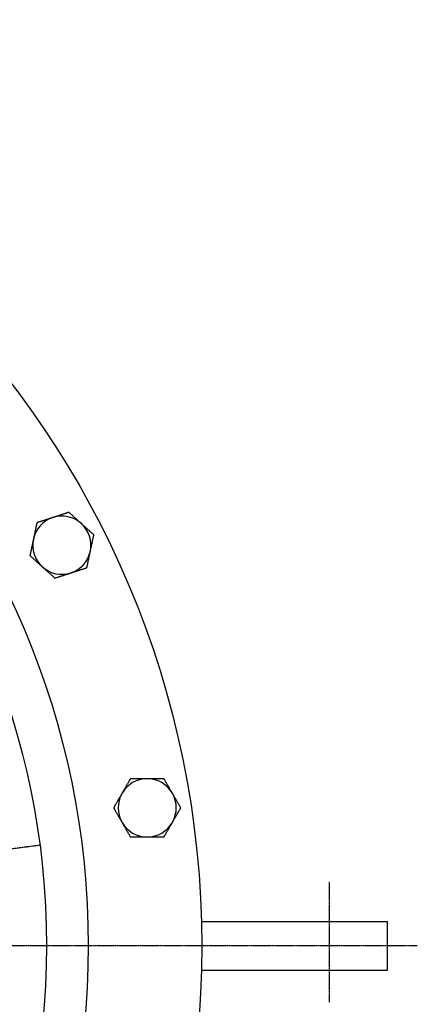
# Model space of a CAD drawing. Extents: x 2 to 2307, y -154 to 2066.
# Drawn here: x 891 to 1096, y 1516 to 2024 of the extents above; entities that cross this region are included whole.
import ezdxf

# ---------------------------------------------------------------- set-up
doc = ezdxf.new("R2010")
doc.units = 0
doc.linetypes.add('EXLTYPE2', pattern=[1.016, 0.635, -0.127, 0.127, -0.127])
doc.layers.get('0').update_dxf_attribs({"linetype": 'CONTINUOUS'})

msp = doc.modelspace()

# ---------------------------------------------------------------- linework, layer by layer
at = {"color": 1, "linetype": 'EXLTYPE2'}
for p, q in [((901.64, 1598.36), (830.85, 1589.04)), ((1050.9, 1517.4), (1050.9, 1579.5)), ((1096.2, 1546.48), (1.5, 1546.48))]:
    msp.add_line(p, q, dxfattribs=at)
at = {"color": 3, "linetype": 'CONTINUOUS'}
for p, q in [((984.88, 1558.98), (1080.9, 1558.98)), ((1080.9, 1533.98), (1080.9, 1558.98)), ((984.88, 1533.98), (1080.9, 1533.98))]:
    msp.add_line(p, q, dxfattribs=at)
at = {"color": 3, "linetype": 'CONTINUOUS', "flags": 128}
for points in [[(908.31, 1767.31), (908.31, 1767.31), (908.3, 1767.3), (908.28, 1767.3), (908.25, 1767.29), (908.21, 1767.28), (908.18, 1767.26), (908.13, 1767.25), (908.09, 1767.24), (908.04, 1767.22), (907.98, 1767.2), (907.93, 1767.18), (907.79, 1767.14), (907.65, 1767.09), (907.5, 1767.05), (907.35, 1767), (907.2, 1766.95), (907.04, 1766.9), (906.88, 1766.84), (906.72, 1766.79), (906.56, 1766.74), (906.39, 1766.68), (906.22, 1766.63), (905.93, 1766.54), (905.65, 1766.44), (905.35, 1766.35), (905.06, 1766.25), (904.76, 1766.15), (904.46, 1766.06), (904.15, 1765.96), (903.85, 1765.86), (903.56, 1765.76), (903.26, 1765.67), (902.97, 1765.57), (902.76, 1765.5), (902.55, 1765.44), (902.34, 1765.37), (902.14, 1765.3), (901.94, 1765.24), (901.74, 1765.17), (901.54, 1765.11), (901.35, 1765.05), (901.15, 1764.98), (900.96, 1764.92), (900.77, 1764.86), (900.68, 1764.83), (900.58, 1764.8), (900.49, 1764.77), (900.41, 1764.74), (900.33, 1764.72), (900.26, 1764.69), (900.2, 1764.67), (900.15, 1764.66), (900.11, 1764.64), (900.09, 1764.64), (900.08, 1764.63)], [(916.55, 1769.99), (916.55, 1769.98), (916.54, 1769.98), (916.52, 1769.97), (916.49, 1769.97), (916.47, 1769.96), (916.43, 1769.95), (916.4, 1769.94), (916.36, 1769.92), (916.31, 1769.91), (916.27, 1769.89), (916.22, 1769.88), (916.1, 1769.84), (915.97, 1769.8), (915.83, 1769.75), (915.69, 1769.71), (915.55, 1769.66), (915.41, 1769.61), (915.26, 1769.57), (915.11, 1769.52), (914.95, 1769.47), (914.79, 1769.41), (914.63, 1769.36), (914.36, 1769.27), (914.08, 1769.18), (913.79, 1769.09), (913.5, 1768.99), (913.21, 1768.9), (912.91, 1768.8), (912.61, 1768.71), (912.31, 1768.61), (912.01, 1768.51), (911.72, 1768.42), (911.43, 1768.32), (911.2, 1768.25), (910.98, 1768.17), (910.75, 1768.1), (910.53, 1768.03), (910.31, 1767.96), (910.1, 1767.89), (909.89, 1767.82), (909.68, 1767.75), (909.47, 1767.68), (909.26, 1767.62), (909.06, 1767.55), (908.95, 1767.52), (908.85, 1767.48), (908.76, 1767.45), (908.67, 1767.42), (908.58, 1767.4), (908.51, 1767.37), (908.44, 1767.35), (908.39, 1767.33), (908.35, 1767.32), (908.32, 1767.31), (908.31, 1767.31)], [(922.99, 1764.19), (922.99, 1764.19), (922.98, 1764.19), (922.98, 1764.19), (922.98, 1764.2), (922.98, 1764.2), (922.97, 1764.2), (922.97, 1764.21), (922.96, 1764.21), (922.96, 1764.22), (922.95, 1764.22), (922.95, 1764.23), (922.9, 1764.27), (922.84, 1764.32), (922.77, 1764.39), (922.69, 1764.46), (922.61, 1764.53), (922.51, 1764.62), (922.42, 1764.7), (922.31, 1764.8), (922.21, 1764.89), (922.1, 1764.99), (921.99, 1765.09), (921.77, 1765.29), (921.55, 1765.49), (921.32, 1765.69), (921.09, 1765.89), (920.86, 1766.1), (920.63, 1766.31), (920.39, 1766.53), (920.15, 1766.74), (919.92, 1766.95), (919.68, 1767.17), (919.44, 1767.38), (919.23, 1767.57), (919.02, 1767.76), (918.82, 1767.95), (918.61, 1768.13), (918.4, 1768.32), (918.2, 1768.5), (918, 1768.68), (917.81, 1768.86), (917.61, 1769.03), (917.42, 1769.2), (917.23, 1769.37), (917.14, 1769.46), (917.04, 1769.54), (916.95, 1769.62), (916.87, 1769.7), (916.79, 1769.76), (916.73, 1769.83), (916.67, 1769.88), (916.62, 1769.92), (916.58, 1769.96), (916.56, 1769.98), (916.55, 1769.99)], [(900.08, 1764.63), (900.08, 1764.62), (900.07, 1764.59), (900.06, 1764.54), (900.04, 1764.47), (900.03, 1764.39), (900.01, 1764.3), (899.98, 1764.19), (899.96, 1764.07), (899.93, 1763.95), (899.91, 1763.82), (899.88, 1763.69), (899.82, 1763.42), (899.76, 1763.15), (899.7, 1762.87), (899.64, 1762.58), (899.58, 1762.29), (899.52, 1762), (899.46, 1761.71), (899.39, 1761.41), (899.33, 1761.11), (899.26, 1760.81), (899.2, 1760.51), (899.13, 1760.19), (899.07, 1759.88), (899, 1759.57), (898.93, 1759.25), (898.87, 1758.95), (898.8, 1758.64), (898.74, 1758.34), (898.67, 1758.04), (898.61, 1757.74), (898.55, 1757.45), (898.49, 1757.17), (898.46, 1757.03), (898.43, 1756.89), (898.4, 1756.76), (898.38, 1756.64), (898.35, 1756.52), (898.33, 1756.42), (898.31, 1756.33), (898.3, 1756.26), (898.29, 1756.21), (898.28, 1756.17), (898.28, 1756.16)], [(929.42, 1758.4), (929.41, 1758.4), (929.39, 1758.42), (929.35, 1758.46), (929.3, 1758.51), (929.24, 1758.56), (929.17, 1758.63), (929.08, 1758.7), (929, 1758.78), (928.9, 1758.86), (928.81, 1758.95), (928.71, 1759.04), (928.5, 1759.22), (928.29, 1759.41), (928.08, 1759.6), (927.86, 1759.8), (927.64, 1760), (927.42, 1760.2), (927.2, 1760.4), (926.97, 1760.6), (926.74, 1760.81), (926.52, 1761.01), (926.29, 1761.22), (926.05, 1761.43), (925.81, 1761.65), (925.57, 1761.86), (925.34, 1762.07), (925.1, 1762.29), (924.87, 1762.5), (924.64, 1762.7), (924.41, 1762.91), (924.19, 1763.11), (923.97, 1763.31), (923.75, 1763.5), (923.64, 1763.6), (923.54, 1763.69), (923.44, 1763.78), (923.35, 1763.87), (923.26, 1763.94), (923.18, 1764.01), (923.12, 1764.07), (923.06, 1764.12), (923.02, 1764.16), (922.99, 1764.18), (922.99, 1764.19)], [(927.62, 1749.92), (927.62, 1749.93), (927.62, 1749.93), (927.62, 1749.93), (927.62, 1749.93), (927.62, 1749.94), (927.63, 1749.94), (927.63, 1749.95), (927.63, 1749.95), (927.63, 1749.96), (927.63, 1749.97), (927.63, 1749.98), (927.65, 1750.04), (927.66, 1750.12), (927.68, 1750.21), (927.7, 1750.31), (927.73, 1750.43), (927.75, 1750.55), (927.78, 1750.67), (927.81, 1750.81), (927.84, 1750.95), (927.87, 1751.09), (927.9, 1751.24), (927.96, 1751.53), (928.02, 1751.82), (928.09, 1752.11), (928.15, 1752.42), (928.22, 1752.72), (928.28, 1753.03), (928.35, 1753.34), (928.41, 1753.65), (928.48, 1753.96), (928.55, 1754.28), (928.61, 1754.59), (928.67, 1754.86), (928.73, 1755.14), (928.79, 1755.41), (928.85, 1755.69), (928.9, 1755.95), (928.96, 1756.22), (929.02, 1756.48), (929.07, 1756.74), (929.13, 1757), (929.18, 1757.25), (929.23, 1757.5), (929.26, 1757.63), (929.28, 1757.75), (929.31, 1757.86), (929.33, 1757.97), (929.35, 1758.07), (929.37, 1758.16), (929.39, 1758.24), (929.4, 1758.31), (929.41, 1758.35), (929.42, 1758.39), (929.42, 1758.4)], [(898.28, 1756.16), (898.28, 1756.16), (898.28, 1756.16), (898.28, 1756.16), (898.27, 1756.15), (898.27, 1756.15), (898.27, 1756.14), (898.27, 1756.14), (898.27, 1756.13), (898.27, 1756.12), (898.27, 1756.12), (898.27, 1756.11), (898.25, 1756.04), (898.23, 1755.97), (898.22, 1755.87), (898.19, 1755.77), (898.17, 1755.66), (898.14, 1755.54), (898.12, 1755.41), (898.09, 1755.28), (898.06, 1755.14), (898.03, 1754.99), (898, 1754.84), (897.94, 1754.56), (897.87, 1754.27), (897.81, 1753.97), (897.75, 1753.67), (897.68, 1753.37), (897.62, 1753.06), (897.55, 1752.75), (897.48, 1752.43), (897.42, 1752.12), (897.35, 1751.81), (897.29, 1751.5), (897.23, 1751.22), (897.17, 1750.95), (897.11, 1750.67), (897.05, 1750.4), (897, 1750.13), (896.94, 1749.87), (896.88, 1749.6), (896.83, 1749.34), (896.77, 1749.09), (896.72, 1748.83), (896.67, 1748.58), (896.64, 1748.46), (896.61, 1748.34), (896.59, 1748.22), (896.57, 1748.11), (896.54, 1748.01), (896.53, 1747.92), (896.51, 1747.84), (896.5, 1747.78), (896.48, 1747.73), (896.48, 1747.7), (896.48, 1747.69)], [(896.48, 1747.69), (896.48, 1747.68), (896.51, 1747.66), (896.55, 1747.63), (896.6, 1747.58), (896.66, 1747.53), (896.73, 1747.46), (896.81, 1747.39), (896.9, 1747.31), (896.99, 1747.22), (897.09, 1747.14), (897.19, 1747.05), (897.4, 1746.86), (897.61, 1746.67), (897.82, 1746.48), (898.03, 1746.29), (898.25, 1746.09), (898.48, 1745.89), (898.7, 1745.69), (898.93, 1745.49), (899.15, 1745.28), (899.38, 1745.07), (899.61, 1744.87), (899.85, 1744.65), (900.09, 1744.44), (900.33, 1744.22), (900.56, 1744.01), (900.8, 1743.8), (901.03, 1743.59), (901.26, 1743.38), (901.49, 1743.18), (901.71, 1742.98), (901.93, 1742.78), (902.15, 1742.58), (902.26, 1742.49), (902.36, 1742.39), (902.46, 1742.3), (902.55, 1742.22), (902.64, 1742.14), (902.72, 1742.07), (902.78, 1742.01), (902.84, 1741.96), (902.88, 1741.93), (902.9, 1741.9), (902.91, 1741.9)], [(925.82, 1741.45), (925.82, 1741.46), (925.83, 1741.5), (925.84, 1741.55), (925.85, 1741.61), (925.87, 1741.7), (925.89, 1741.79), (925.91, 1741.9), (925.94, 1742.01), (925.97, 1742.14), (925.99, 1742.26), (926.02, 1742.39), (926.08, 1742.66), (926.14, 1742.94), (926.2, 1743.22), (926.26, 1743.5), (926.32, 1743.79), (926.38, 1744.09), (926.44, 1744.38), (926.51, 1744.68), (926.57, 1744.98), (926.63, 1745.28), (926.7, 1745.58), (926.76, 1745.89), (926.83, 1746.21), (926.9, 1746.52), (926.96, 1746.83), (927.03, 1747.14), (927.09, 1747.45), (927.16, 1747.75), (927.22, 1748.05), (927.29, 1748.35), (927.35, 1748.64), (927.41, 1748.92), (927.44, 1749.06), (927.47, 1749.2), (927.49, 1749.33), (927.52, 1749.45), (927.54, 1749.56), (927.57, 1749.67), (927.58, 1749.75), (927.6, 1749.83), (927.61, 1749.88), (927.62, 1749.91), (927.62, 1749.92)], [(902.91, 1741.9), (902.91, 1741.9), (902.91, 1741.89), (902.92, 1741.89), (902.92, 1741.89), (902.92, 1741.89), (902.93, 1741.88), (902.93, 1741.88), (902.93, 1741.88), (902.94, 1741.87), (902.95, 1741.87), (902.95, 1741.86), (903, 1741.82), (903.06, 1741.76), (903.13, 1741.7), (903.21, 1741.63), (903.29, 1741.55), (903.38, 1741.47), (903.48, 1741.38), (903.58, 1741.29), (903.69, 1741.19), (903.8, 1741.1), (903.91, 1740.99), (904.13, 1740.8), (904.35, 1740.6), (904.58, 1740.4), (904.8, 1740.19), (905.04, 1739.98), (905.27, 1739.77), (905.51, 1739.56), (905.74, 1739.35), (905.98, 1739.13), (906.22, 1738.92), (906.45, 1738.71), (906.67, 1738.52), (906.87, 1738.33), (907.08, 1738.14), (907.29, 1737.96), (907.49, 1737.77), (907.7, 1737.59), (907.9, 1737.41), (908.09, 1737.23), (908.29, 1737.06), (908.48, 1736.88), (908.67, 1736.71), (908.76, 1736.63), (908.85, 1736.55), (908.94, 1736.47), (909.03, 1736.39), (909.1, 1736.32), (909.17, 1736.26), (909.23, 1736.21), (909.28, 1736.16), (909.32, 1736.13), (909.34, 1736.11), (909.35, 1736.1)], [(917.58, 1738.78), (917.59, 1738.78), (917.62, 1738.79), (917.66, 1738.8), (917.71, 1738.82), (917.77, 1738.84), (917.85, 1738.86), (917.93, 1738.89), (918.02, 1738.92), (918.11, 1738.95), (918.21, 1738.98), (918.31, 1739.01), (918.51, 1739.08), (918.72, 1739.15), (918.93, 1739.21), (919.14, 1739.28), (919.35, 1739.35), (919.57, 1739.42), (919.78, 1739.49), (920.01, 1739.56), (920.23, 1739.64), (920.45, 1739.71), (920.68, 1739.78), (920.97, 1739.88), (921.27, 1739.97), (921.56, 1740.07), (921.86, 1740.17), (922.16, 1740.26), (922.46, 1740.36), (922.75, 1740.46), (923.04, 1740.55), (923.33, 1740.64), (923.61, 1740.74), (923.89, 1740.83), (924.05, 1740.88), (924.21, 1740.93), (924.37, 1740.98), (924.52, 1741.03), (924.67, 1741.08), (924.82, 1741.13), (924.96, 1741.17), (925.1, 1741.22), (925.24, 1741.26), (925.37, 1741.31), (925.5, 1741.35), (925.54, 1741.36), (925.59, 1741.38), (925.63, 1741.39), (925.67, 1741.4), (925.7, 1741.42), (925.74, 1741.43), (925.77, 1741.44), (925.79, 1741.44), (925.81, 1741.45), (925.82, 1741.45), (925.82, 1741.45)], [(909.35, 1736.1), (909.36, 1736.1), (909.38, 1736.11), (909.42, 1736.12), (909.47, 1736.14), (909.53, 1736.16), (909.6, 1736.18), (909.67, 1736.21), (909.76, 1736.23), (909.85, 1736.26), (909.94, 1736.29), (910.03, 1736.32), (910.22, 1736.39), (910.41, 1736.45), (910.61, 1736.51), (910.8, 1736.57), (911, 1736.64), (911.2, 1736.7), (911.4, 1736.77), (911.6, 1736.83), (911.81, 1736.9), (912.02, 1736.97), (912.23, 1737.04), (912.52, 1737.13), (912.81, 1737.23), (913.11, 1737.32), (913.41, 1737.42), (913.71, 1737.52), (914.01, 1737.62), (914.31, 1737.72), (914.61, 1737.81), (914.9, 1737.91), (915.19, 1738), (915.47, 1738.09), (915.65, 1738.15), (915.82, 1738.2), (915.98, 1738.26), (916.15, 1738.31), (916.31, 1738.36), (916.47, 1738.41), (916.62, 1738.46), (916.77, 1738.51), (916.92, 1738.56), (917.06, 1738.61), (917.2, 1738.65), (917.26, 1738.67), (917.31, 1738.69), (917.36, 1738.7), (917.4, 1738.72), (917.45, 1738.73), (917.49, 1738.75), (917.52, 1738.76), (917.55, 1738.77), (917.57, 1738.77), (917.58, 1738.78), (917.58, 1738.78)], [(948.28, 1632.66), (948.27, 1632.65), (948.26, 1632.62), (948.23, 1632.57), (948.2, 1632.51), (948.16, 1632.44), (948.11, 1632.36), (948.05, 1632.26), (947.99, 1632.16), (947.93, 1632.05), (947.87, 1631.94), (947.8, 1631.82), (947.66, 1631.58), (947.52, 1631.34), (947.38, 1631.09), (947.23, 1630.84), (947.08, 1630.58), (946.93, 1630.33), (946.78, 1630.06), (946.63, 1629.8), (946.48, 1629.54), (946.32, 1629.27), (946.17, 1629), (946.01, 1628.72), (945.85, 1628.45), (945.69, 1628.17), (945.53, 1627.89), (945.37, 1627.62), (945.21, 1627.35), (945.06, 1627.08), (944.91, 1626.81), (944.76, 1626.55), (944.61, 1626.3), (944.46, 1626.05), (944.39, 1625.92), (944.32, 1625.8), (944.25, 1625.68), (944.19, 1625.57), (944.13, 1625.47), (944.08, 1625.38), (944.04, 1625.31), (944, 1625.24), (943.97, 1625.2), (943.95, 1625.17), (943.95, 1625.16)], [(956.94, 1632.66), (956.93, 1632.66), (956.92, 1632.66), (956.9, 1632.66), (956.87, 1632.66), (956.84, 1632.66), (956.79, 1632.66), (956.75, 1632.66), (956.7, 1632.66), (956.65, 1632.66), (956.59, 1632.66), (956.54, 1632.66), (956.39, 1632.66), (956.24, 1632.66), (956.09, 1632.66), (955.93, 1632.66), (955.77, 1632.66), (955.6, 1632.66), (955.44, 1632.66), (955.26, 1632.66), (955.09, 1632.66), (954.91, 1632.66), (954.73, 1632.66), (954.44, 1632.66), (954.14, 1632.66), (953.83, 1632.66), (953.51, 1632.66), (953.2, 1632.66), (952.88, 1632.66), (952.57, 1632.66), (952.25, 1632.66), (951.94, 1632.66), (951.63, 1632.66), (951.32, 1632.66), (951.1, 1632.66), (950.88, 1632.66), (950.66, 1632.66), (950.45, 1632.66), (950.24, 1632.66), (950.03, 1632.66), (949.82, 1632.66), (949.62, 1632.66), (949.41, 1632.66), (949.21, 1632.66), (949.01, 1632.66), (948.91, 1632.66), (948.81, 1632.66), (948.72, 1632.66), (948.63, 1632.66), (948.54, 1632.66), (948.47, 1632.66), (948.41, 1632.66), (948.35, 1632.66), (948.31, 1632.66), (948.29, 1632.66), (948.28, 1632.66)], [(965.6, 1632.66), (965.6, 1632.66), (965.58, 1632.66), (965.57, 1632.66), (965.54, 1632.66), (965.51, 1632.66), (965.48, 1632.66), (965.44, 1632.66), (965.4, 1632.66), (965.35, 1632.66), (965.31, 1632.66), (965.26, 1632.66), (965.12, 1632.66), (964.98, 1632.66), (964.84, 1632.66), (964.7, 1632.66), (964.55, 1632.66), (964.4, 1632.66), (964.24, 1632.66), (964.08, 1632.66), (963.92, 1632.66), (963.75, 1632.66), (963.59, 1632.66), (963.3, 1632.66), (963, 1632.66), (962.7, 1632.66), (962.39, 1632.66), (962.08, 1632.66), (961.77, 1632.66), (961.46, 1632.66), (961.14, 1632.66), (960.83, 1632.66), (960.52, 1632.66), (960.21, 1632.66), (959.97, 1632.66), (959.74, 1632.66), (959.5, 1632.66), (959.27, 1632.66), (959.04, 1632.66), (958.82, 1632.66), (958.59, 1632.66), (958.37, 1632.66), (958.15, 1632.66), (957.93, 1632.66), (957.72, 1632.66), (957.61, 1632.66), (957.51, 1632.66), (957.41, 1632.66), (957.31, 1632.66), (957.22, 1632.66), (957.14, 1632.66), (957.07, 1632.66), (957.02, 1632.66), (956.98, 1632.66), (956.95, 1632.66), (956.94, 1632.66)], [(969.93, 1625.16), (969.93, 1625.16), (969.93, 1625.16), (969.93, 1625.16), (969.93, 1625.16), (969.92, 1625.17), (969.92, 1625.17), (969.92, 1625.18), (969.91, 1625.18), (969.91, 1625.19), (969.91, 1625.19), (969.9, 1625.2), (969.87, 1625.26), (969.83, 1625.33), (969.78, 1625.41), (969.73, 1625.5), (969.67, 1625.6), (969.61, 1625.71), (969.55, 1625.82), (969.48, 1625.94), (969.41, 1626.06), (969.33, 1626.19), (969.26, 1626.32), (969.11, 1626.57), (968.96, 1626.83), (968.81, 1627.09), (968.66, 1627.36), (968.5, 1627.63), (968.34, 1627.9), (968.18, 1628.18), (968.02, 1628.46), (967.86, 1628.73), (967.71, 1629.01), (967.55, 1629.28), (967.4, 1629.53), (967.26, 1629.77), (967.12, 1630.02), (966.98, 1630.26), (966.85, 1630.49), (966.71, 1630.73), (966.58, 1630.96), (966.44, 1631.19), (966.31, 1631.42), (966.18, 1631.64), (966.06, 1631.86), (965.99, 1631.97), (965.93, 1632.08), (965.87, 1632.18), (965.82, 1632.28), (965.76, 1632.37), (965.72, 1632.45), (965.68, 1632.52), (965.64, 1632.58), (965.62, 1632.62), (965.6, 1632.65), (965.6, 1632.66)], [(943.95, 1625.16), (943.95, 1625.15), (943.95, 1625.15), (943.95, 1625.15), (943.94, 1625.15), (943.94, 1625.14), (943.94, 1625.14), (943.94, 1625.13), (943.93, 1625.13), (943.93, 1625.12), (943.93, 1625.12), (943.92, 1625.11), (943.89, 1625.05), (943.85, 1624.98), (943.8, 1624.9), (943.75, 1624.81), (943.69, 1624.71), (943.63, 1624.6), (943.57, 1624.49), (943.5, 1624.37), (943.42, 1624.25), (943.35, 1624.12), (943.28, 1623.99), (943.13, 1623.74), (942.98, 1623.48), (942.83, 1623.22), (942.68, 1622.95), (942.52, 1622.68), (942.36, 1622.41), (942.2, 1622.13), (942.04, 1621.86), (941.88, 1621.58), (941.72, 1621.3), (941.57, 1621.03), (941.42, 1620.78), (941.28, 1620.54), (941.14, 1620.29), (941, 1620.05), (940.87, 1619.82), (940.73, 1619.58), (940.6, 1619.35), (940.46, 1619.12), (940.33, 1618.89), (940.2, 1618.67), (940.08, 1618.45), (940.01, 1618.34), (939.95, 1618.23), (939.89, 1618.13), (939.84, 1618.03), (939.78, 1617.94), (939.74, 1617.86), (939.7, 1617.79), (939.66, 1617.73), (939.64, 1617.69), (939.62, 1617.66), (939.62, 1617.66)], [(974.26, 1617.66), (974.25, 1617.67), (974.24, 1617.69), (974.21, 1617.74), (974.18, 1617.8), (974.14, 1617.87), (974.09, 1617.95), (974.03, 1618.05), (973.97, 1618.15), (973.91, 1618.26), (973.85, 1618.37), (973.78, 1618.49), (973.64, 1618.73), (973.5, 1618.97), (973.36, 1619.22), (973.21, 1619.47), (973.06, 1619.73), (972.91, 1619.99), (972.76, 1620.25), (972.61, 1620.51), (972.46, 1620.78), (972.3, 1621.04), (972.15, 1621.31), (971.99, 1621.59), (971.83, 1621.86), (971.67, 1622.14), (971.51, 1622.42), (971.35, 1622.69), (971.2, 1622.96), (971.04, 1623.23), (970.89, 1623.5), (970.74, 1623.76), (970.59, 1624.01), (970.44, 1624.27), (970.37, 1624.39), (970.3, 1624.51), (970.23, 1624.63), (970.17, 1624.74), (970.11, 1624.84), (970.06, 1624.93), (970.02, 1625), (969.98, 1625.07), (969.95, 1625.12), (969.94, 1625.14), (969.93, 1625.16)], [(939.62, 1617.66), (939.62, 1617.65), (939.64, 1617.62), (939.67, 1617.57), (939.7, 1617.51), (939.74, 1617.44), (939.79, 1617.36), (939.85, 1617.26), (939.9, 1617.16), (939.97, 1617.05), (940.03, 1616.94), (940.1, 1616.82), (940.24, 1616.58), (940.38, 1616.34), (940.52, 1616.09), (940.67, 1615.84), (940.81, 1615.58), (940.96, 1615.33), (941.11, 1615.06), (941.27, 1614.8), (941.42, 1614.54), (941.57, 1614.27), (941.73, 1614), (941.89, 1613.72), (942.05, 1613.45), (942.21, 1613.17), (942.37, 1612.89), (942.53, 1612.62), (942.68, 1612.35), (942.84, 1612.08), (942.99, 1611.81), (943.14, 1611.55), (943.29, 1611.3), (943.44, 1611.05), (943.51, 1610.92), (943.58, 1610.8), (943.64, 1610.68), (943.71, 1610.57), (943.76, 1610.47), (943.82, 1610.38), (943.86, 1610.31), (943.9, 1610.24), (943.93, 1610.2), (943.94, 1610.17), (943.95, 1610.16)], [(969.93, 1610.16), (969.93, 1610.16), (969.93, 1610.16), (969.93, 1610.16), (969.93, 1610.16), (969.94, 1610.17), (969.94, 1610.17), (969.94, 1610.18), (969.94, 1610.18), (969.95, 1610.19), (969.95, 1610.19), (969.96, 1610.2), (969.99, 1610.26), (970.03, 1610.33), (970.08, 1610.41), (970.13, 1610.5), (970.19, 1610.6), (970.25, 1610.71), (970.31, 1610.82), (970.38, 1610.94), (970.45, 1611.06), (970.53, 1611.19), (970.6, 1611.32), (970.75, 1611.57), (970.9, 1611.83), (971.05, 1612.09), (971.2, 1612.36), (971.36, 1612.63), (971.52, 1612.9), (971.68, 1613.18), (971.83, 1613.46), (971.99, 1613.73), (972.15, 1614.01), (972.31, 1614.28), (972.45, 1614.53), (972.6, 1614.77), (972.74, 1615.02), (972.87, 1615.26), (973.01, 1615.49), (973.15, 1615.73), (973.28, 1615.96), (973.42, 1616.19), (973.55, 1616.42), (973.68, 1616.64), (973.8, 1616.86), (973.87, 1616.97), (973.93, 1617.08), (973.99, 1617.18), (974.04, 1617.28), (974.1, 1617.37), (974.14, 1617.45), (974.18, 1617.52), (974.21, 1617.58), (974.24, 1617.62), (974.25, 1617.65), (974.26, 1617.66)], [(943.95, 1610.16), (943.95, 1610.15), (943.95, 1610.15), (943.95, 1610.15), (943.95, 1610.15), (943.96, 1610.14), (943.96, 1610.14), (943.96, 1610.13), (943.96, 1610.13), (943.97, 1610.12), (943.97, 1610.12), (943.98, 1610.11), (944.01, 1610.05), (944.05, 1609.98), (944.1, 1609.9), (944.15, 1609.81), (944.21, 1609.71), (944.27, 1609.6), (944.33, 1609.49), (944.4, 1609.37), (944.47, 1609.25), (944.55, 1609.12), (944.62, 1608.99), (944.77, 1608.74), (944.92, 1608.48), (945.07, 1608.22), (945.22, 1607.95), (945.38, 1607.68), (945.54, 1607.41), (945.69, 1607.13), (945.85, 1606.86), (946.01, 1606.58), (946.17, 1606.3), (946.33, 1606.03), (946.47, 1605.78), (946.62, 1605.54), (946.76, 1605.29), (946.89, 1605.05), (947.03, 1604.82), (947.17, 1604.58), (947.3, 1604.35), (947.43, 1604.12), (947.57, 1603.89), (947.69, 1603.67), (947.82, 1603.45), (947.89, 1603.34), (947.95, 1603.23), (948.01, 1603.13), (948.06, 1603.03), (948.11, 1602.94), (948.16, 1602.86), (948.2, 1602.79), (948.23, 1602.73), (948.26, 1602.69), (948.27, 1602.66), (948.28, 1602.66)], [(965.6, 1602.66), (965.61, 1602.67), (965.62, 1602.69), (965.65, 1602.74), (965.68, 1602.8), (965.72, 1602.87), (965.77, 1602.95), (965.83, 1603.05), (965.89, 1603.15), (965.95, 1603.26), (966.01, 1603.37), (966.08, 1603.49), (966.22, 1603.73), (966.36, 1603.97), (966.5, 1604.22), (966.65, 1604.47), (966.8, 1604.73), (966.94, 1604.99), (967.1, 1605.25), (967.25, 1605.51), (967.4, 1605.78), (967.55, 1606.04), (967.71, 1606.31), (967.87, 1606.59), (968.03, 1606.86), (968.19, 1607.14), (968.35, 1607.42), (968.51, 1607.69), (968.66, 1607.96), (968.82, 1608.23), (968.97, 1608.5), (969.12, 1608.76), (969.27, 1609.01), (969.42, 1609.27), (969.49, 1609.39), (969.56, 1609.51), (969.62, 1609.63), (969.69, 1609.74), (969.75, 1609.84), (969.8, 1609.93), (969.84, 1610), (969.88, 1610.07), (969.91, 1610.12), (969.92, 1610.14), (969.93, 1610.16)], [(948.28, 1602.66), (948.29, 1602.66), (948.31, 1602.66), (948.35, 1602.66), (948.4, 1602.66), (948.47, 1602.66), (948.54, 1602.66), (948.62, 1602.66), (948.71, 1602.66), (948.8, 1602.66), (948.9, 1602.66), (949, 1602.66), (949.2, 1602.66), (949.4, 1602.66), (949.6, 1602.66), (949.81, 1602.66), (950.01, 1602.66), (950.22, 1602.66), (950.43, 1602.66), (950.65, 1602.66), (950.86, 1602.66), (951.08, 1602.66), (951.31, 1602.66), (951.61, 1602.66), (951.92, 1602.66), (952.24, 1602.66), (952.55, 1602.66), (952.87, 1602.66), (953.19, 1602.66), (953.5, 1602.66), (953.81, 1602.66), (954.12, 1602.66), (954.42, 1602.66), (954.72, 1602.66), (954.9, 1602.66), (955.08, 1602.66), (955.26, 1602.66), (955.43, 1602.66), (955.6, 1602.66), (955.76, 1602.66), (955.93, 1602.66), (956.08, 1602.66), (956.24, 1602.66), (956.39, 1602.66), (956.54, 1602.66), (956.59, 1602.66), (956.65, 1602.66), (956.7, 1602.66), (956.75, 1602.66), (956.8, 1602.66), (956.84, 1602.66), (956.87, 1602.66), (956.9, 1602.66), (956.92, 1602.66), (956.93, 1602.66), (956.94, 1602.66)], [(956.94, 1602.66), (956.95, 1602.66), (956.97, 1602.66), (957.02, 1602.66), (957.07, 1602.66), (957.14, 1602.66), (957.22, 1602.66), (957.3, 1602.66), (957.4, 1602.66), (957.49, 1602.66), (957.6, 1602.66), (957.7, 1602.66), (957.92, 1602.66), (958.13, 1602.66), (958.35, 1602.66), (958.57, 1602.66), (958.8, 1602.66), (959.02, 1602.66), (959.25, 1602.66), (959.48, 1602.66), (959.72, 1602.66), (959.96, 1602.66), (960.2, 1602.66), (960.5, 1602.66), (960.81, 1602.66), (961.12, 1602.66), (961.44, 1602.66), (961.75, 1602.66), (962.06, 1602.66), (962.37, 1602.66), (962.68, 1602.66), (962.98, 1602.66), (963.28, 1602.66), (963.57, 1602.66), (963.74, 1602.66), (963.91, 1602.66), (964.07, 1602.66), (964.23, 1602.66), (964.39, 1602.66), (964.54, 1602.66), (964.69, 1602.66), (964.84, 1602.66), (964.98, 1602.66), (965.12, 1602.66), (965.26, 1602.66), (965.31, 1602.66), (965.35, 1602.66), (965.4, 1602.66), (965.44, 1602.66), (965.48, 1602.66), (965.51, 1602.66), (965.54, 1602.66), (965.57, 1602.66), (965.58, 1602.66), (965.6, 1602.66), (965.6, 1602.66)]]:
    msp.add_lwpolyline(points, dxfattribs=at)
at = {"color": 3, "linetype": 'CONTINUOUS'}
for radius in [477.5, 419, 397.5]:
    msp.add_circle((507.54, 1546.48), radius, dxfattribs=at)
for centre, start, end in [((912.95, 1753.04), 108, 168), ((912.95, 1753.04), 48, 108), ((912.95, 1753.04), 348, 48), ((912.95, 1753.04), 168, 228), ((912.95, 1753.04), 288, 348), ((912.95, 1753.04), 228, 288), ((956.94, 1617.66), 90, 150), ((956.94, 1617.66), 30, 90), ((956.94, 1617.66), 150, 210), ((956.94, 1617.66), 330, 30), ((956.94, 1617.66), 210, 270), ((956.94, 1617.66), 270, 330)]:
    msp.add_arc(centre, 15, start, end, dxfattribs=at)

doc.saveas('drawing.dxf')
